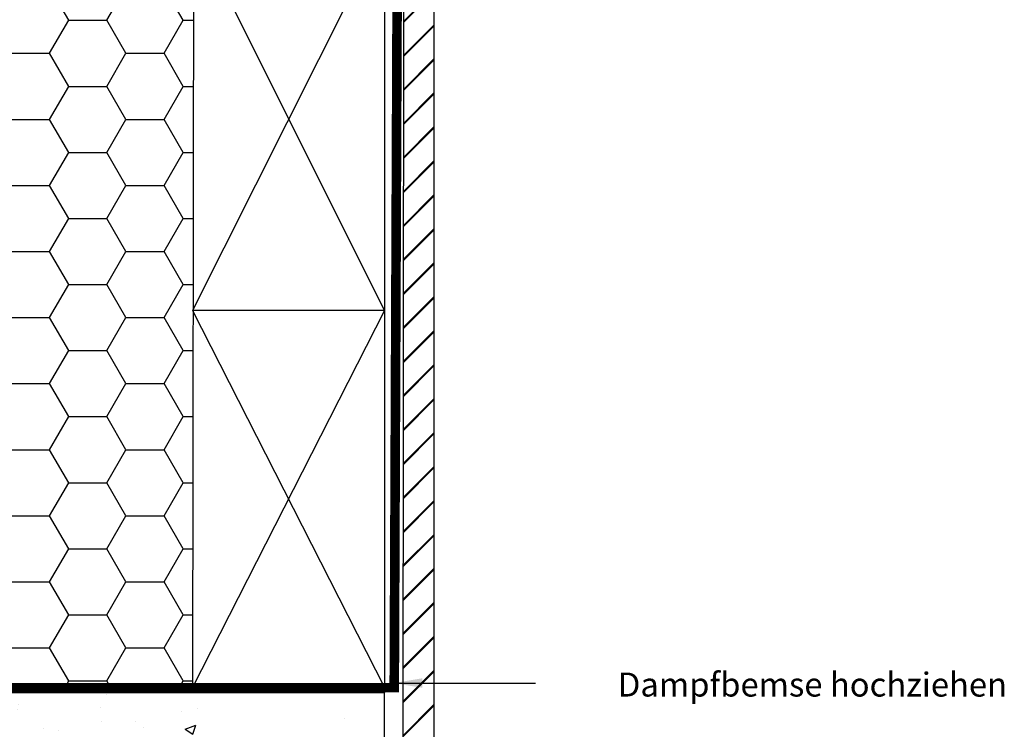
# Model space of a CAD drawing. Extents: x 1962 to 3902, y 4570 to 5970.
# Drawn here: x 2694 to 3104, y 5039 to 5335 of the extents above; entities that cross this region are included whole.
import ezdxf

# ---------------------------------------------------------------- set-up
doc = ezdxf.new("R2010")
doc.units = 0
doc.header["$LTSCALE"] = 10
doc.header["$PDMODE"] = 1
doc.header["$PDSIZE"] = 3
doc.linetypes.add('DASHED', pattern=[0.75, 0.5, -0.25])
doc.linetypes.add('HIDDEN', pattern=[0.375, 0.25, -0.125])
for name, color, linetype in [('VELUX_LINNING', 2, 'CONTINUOUS'), ('VELUX_ROOFCONSTRUCTION', 7, 'CONTINUOUS'), ('VELUX_VAPOUR-BARRIER', 1, 'HIDDEN')]:
    doc.layers.add(name, color=color, linetype=linetype)
doc.layers.add('VELUX_TEXT', color=3, linetype='CONTINUOUS', lineweight=18)
doc.styles.add('STIL_NEU', font='simplex.shx')
doc.styles.add('Verdana', font='verdana.ttf')
doc.dimstyles.new('VERDANA', dxfattribs={"dimtxt": 8, "dimasz": 12, "dimexe": 2, "dimexo": 0, "dimgap": 2, "dimtad": 1, "dimdec": 0, "dimzin": 0, "dimdsep": 46, "dimtxsty": 'Verdana', "dimcen": 0.09, "dimclrd": 256, "dimclre": 256, "dimclrt": 256, "dimadec": 0, "dimazin": 0, "dimtfac": 1, "dimtdec": 0, "dimtix": 1, "dimtmove": 0, "dimatfit": 3, "dimfxl": 1, "dimtolj": 1, "dimtzin": 0, "dimarcsym": 0})

msp = doc.modelspace()

# ---------------------------------------------------------------- hatches: boundary and pattern name
at = {"layer": 'VELUX_ROOFCONSTRUCTION'}
h = msp.add_hatch(dxfattribs=at)
h.set_pattern_fill('JIS_LC_20A', color=5, scale=0.5, style=0)
h.set_pattern_definition([(45, (131.76, 122.609), (-7.071068, 7.071068), []), (45, (132.26, 122.609), (-7.071068, 7.071068), [])])
h.paths.add_polyline_path([(2236.49, 4841.58), (2866.61, 4841.58), (2866.61, 5601.67), (2854.41, 5601.67), (2853.61, 4854.58), (2236.49, 4854.58)])
at = {"layer": 'VELUX_ROOFCONSTRUCTION', "linetype": 'Continuous'}
h = msp.add_hatch(dxfattribs=at)
h.set_pattern_fill('HONEY', color=1, scale=5, style=0)
edge = h.paths.add_edge_path()
edge.add_line((2236.49, 5360.57), (2236.49, 5056.54))
edge.add_line((2236.49, 5360.57), (2766.62, 5360.43))
edge.add_line((2766.62, 5360.43), (2766.11, 5054.54))
edge.add_line((2766.11, 5054.54), (2236.49, 5054.54))
h = msp.add_hatch(dxfattribs=at)
h.set_pattern_fill('AR-CONC', color=1, scale=0.25, style=0)
h.set_pattern_definition([(50, (0, 0), (45.54617, -3.98477), [4.7625, -52.3875]), (355, (0, 0), (-8.8107, 47.76416), [3.81, -41.91]), (100.451, (3.796, -0.33), (36.73563, 43.77917), [4.0475, -44.5225]), (46.1842, (0, 12.7), (67.76976, -10.5106), [7.14375, -78.58125]), (96.6356, (5.65, 11.824), (59.35106, 61.8564), [6.07125, -66.78375]), (351.184, (0, 12.7), (59.35115, 61.8563), [5.715, -62.865]), (21, (6.35, 9.525), (37.90372, -25.56638), [4.7625, -52.3875]), (326, (6.35, 9.525), (15.4505, 46.047), [3.81, -41.91]), (71.4514, (9.51, 7.394), (53.35412, 20.4807), [4.0475, -44.5225]), (37.5, (0, 0), (0.77215, 21.13876), [0, -41.402, 0, -42.545, 0, -42.06875]), (7.5, (0, 0), (16.70492, 25.04514), [0, -24.257, 0, -40.4495, 0, -16.03375]), (327.5, (-14.16, 0), (33.89765, -1.432186), [0, -15.875, 0, -49.53, 0, -65.7225]), (317.5, (-20.51, 0), (37.0323, 6.35662), [0, -20.6375, 0, -32.893, 0, -46.6725])])
edge = h.paths.add_edge_path()
edge.add_line((2766.11, 5054.54), (2236.49, 5054.54))
edge.add_line((2846.11, 4854.58), (2846.11, 5054.54))
edge.add_line((2236.49, 4854.58), (2853.61, 4854.58))

# ---------------------------------------------------------------- linework, layer by layer
at = {"layer": 'VELUX_LINNING'}
for p, q in [((2853.61, 4854.58), (2854.41, 5601.67)), ((2236.49, 5054.54), (2766.11, 5054.54))]:
    msp.add_line(p, q, dxfattribs=at)
at = {"layer": 'VELUX_LINNING', "color": 2}
msp.add_line((2866.61, 5601.67), (2866.61, 4841.58), dxfattribs=at)
at = {"layer": 'VELUX_ROOFCONSTRUCTION', "color": 1}
for p, q in [((2846.11, 5531.54), (2846.11, 5054.54)), ((2846.11, 5372.54), (2766.11, 5213.54)), ((2766.58, 5372.54), (2846.11, 5213.54)), ((2846.11, 5213.54), (2766.11, 5213.54)), ((2766.11, 5213.54), (2846.11, 5056.54)), ((2846.11, 5213.54), (2766.11, 5056.54))]:
    msp.add_line(p, q, dxfattribs=at)
at = {"layer": 'VELUX_ROOFCONSTRUCTION', "color": 2}
msp.add_line((2846.11, 4854.58), (2846.11, 5054.54), dxfattribs=at)
at = {"layer": 'VELUX_ROOFCONSTRUCTION', "color": 1}
msp.add_lwpolyline([(2766.62, 5360.43), (2766.11, 5054.54)], dxfattribs=at)
at = {"layer": 'VELUX_ROOFCONSTRUCTION', "color": 6, "linetype": 'Continuous'}
for points in [[(2766.11, 5054.54), (2236.49, 5054.54), (2236.49, 5054.54)], [(2766.11, 5054.54), (2846.11, 5054.54)]]:
    msp.add_lwpolyline(points, dxfattribs=at)
at = {"layer": 'VELUX_ROOFCONSTRUCTION', "color": 1}
for p in [(2766.11, 5258.54), (2846.11, 5213.54), (2846.11, 5213.54)]:
    msp.add_point(p, dxfattribs=at)
at = {"layer": 'VELUX_VAPOUR-BARRIER', "linetype": 'DASHED', "const_width": 4, "flags": 128}
msp.add_lwpolyline([(2852.39, 5605.13), (2852.39, 5605.13), (2850.11, 5056.54), (2236.49, 5056.54)], dxfattribs=at)

# ---------------------------------------------------------------- texts
at = {"layer": 'VELUX_TEXT', "insert": (3105.08, 5057.83), "char_height": 10, "attachment_point": 6, "style": 'STIL_NEU'}
msp.add_mtext('\\A1;Dampfbemse hochziehen', dxfattribs=at)

# ---------------------------------------------------------------- leaders
at = {"layer": 'VELUX_TEXT'}
msp.add_leader([(2849.77, 5058.45), (2908.86, 5058.45)], dimstyle='VERDANA', override={"dimgap": 2, "dimtad": 0}, dxfattribs=at)

doc.saveas('drawing.dxf')
